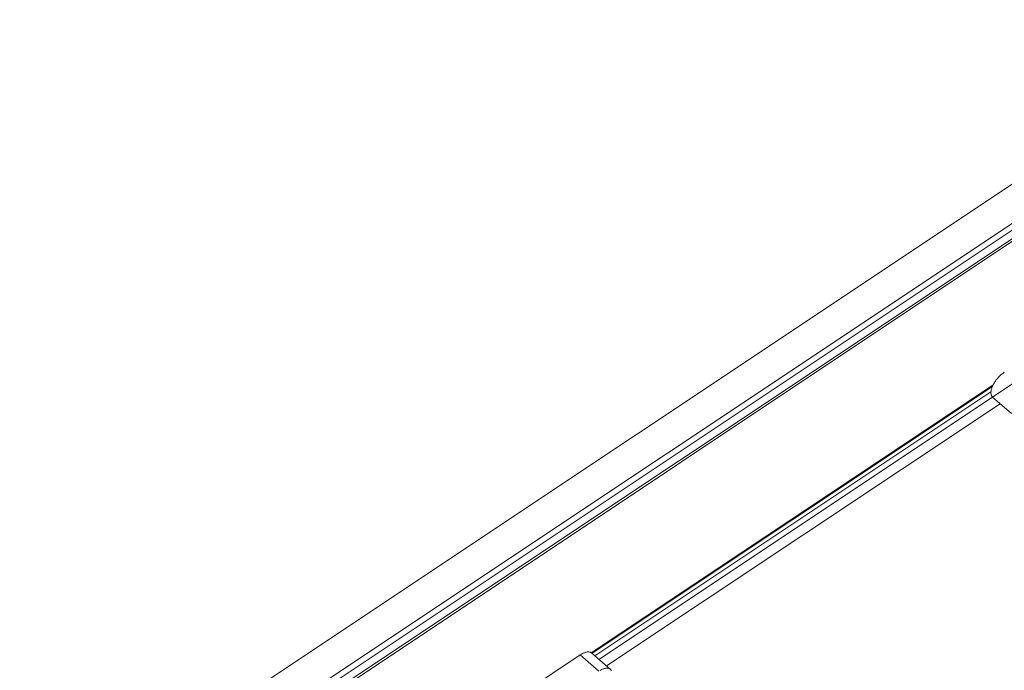
# Model space of a CAD drawing. Units: millimetres. Extents: x -3307 to 8292, y -7465 to 3909.
# Drawn here: x 1544 to 2237, y 1173 to 1631 of the extents above; entities that cross this region are included whole.
import ezdxf

# ---------------------------------------------------------------- set-up
doc = ezdxf.new("R2010")
doc.units = ezdxf.units.MM
doc.header["$MEASUREMENT"] = 0
doc.layers.add('PRO_Equipment', color=7, linetype='Continuous', lineweight=20)

msp = doc.modelspace()

# ---------------------------------------------------------------- linework, layer by layer
at = {"layer": 'PRO_Equipment', "linetype": 'Continuous', "lineweight": 0}
for p, q in [((2983.98, 2009.5), (206.35, 157.75)), ((2967.26, 1970.67), (229.52, 145.52)), ((2974.27, 1964.55), (163.93, 90.99)), ((2970.47, 1968.01), (232.69, 142.82)), ((2975.46, 1963.39), (237.63, 138.17)), ((2229.02, 1373.72), (1946.1, 1185.11)), ((1946.65, 1184.68), (2228.47, 1372.56)), ((2245.38, 1376.33), (1951.53, 1180.42)), ((2227.47, 1368.88), (1948.61, 1182.97)), ((1956.9, 1175.75), (2233.92, 1360.43)), ((2228.64, 1365.03), (2241.81, 1353.56)), ((1938.27, 1183.5), (1893.11, 1153.39)), ((1938.27, 1183.5), (1951.44, 1172.03)), ((1959.64, 1173.36), (1946.47, 1184.83))]:
    msp.add_line(p, q, dxfattribs=at)
for points in [[(2236.85, 1382.55), (2236.32, 1382.19), (2235.79, 1381.8), (2235.27, 1381.39), (2234.75, 1380.95), (2234.24, 1380.5), (2233.74, 1380.03), (2233.25, 1379.54), (2232.77, 1379.03), (2232.3, 1378.51), (2231.84, 1377.97), (2231.4, 1377.43), (2230.98, 1376.88), (2230.58, 1376.31), (2230.2, 1375.75), (2229.83, 1375.17), (2229.49, 1374.6), (2229.18, 1374.03), (2228.88, 1373.45), (2228.61, 1372.88), (2228.37, 1372.32), (2228.16, 1371.76), (2227.97, 1371.21), (2227.81, 1370.67), (2227.68, 1370.14), (2227.57, 1369.63), (2227.5, 1369.13), (2227.46, 1368.65), (2227.44, 1368.19)], [(2227.44, 1368.19), (2227.45, 1367.78), (2227.49, 1367.39), (2227.55, 1367.02), (2227.64, 1366.67), (2227.75, 1366.35), (2227.88, 1366.04), (2228.03, 1365.75), (2228.21, 1365.49), (2228.42, 1365.25), (2228.64, 1365.03)], [(1946.48, 1184.83), (1946.21, 1185.04), (1945.91, 1185.22), (1945.59, 1185.36), (1945.25, 1185.48), (1944.89, 1185.57), (1944.51, 1185.62), (1944.11, 1185.64), (1943.69, 1185.63), (1943.25, 1185.59), (1942.8, 1185.52), (1942.33, 1185.41), (1941.85, 1185.28), (1941.36, 1185.11), (1940.86, 1184.91), (1940.35, 1184.69), (1939.83, 1184.43), (1939.31, 1184.15), (1938.79, 1183.83), (1938.27, 1183.5)], [(1960.31, 1172.53), (1960.13, 1172.83), (1959.91, 1173.1), (1959.67, 1173.34), (1959.4, 1173.55), (1959.11, 1173.73), (1958.79, 1173.88), (1958.45, 1174), (1958.09, 1174.09), (1957.7, 1174.15), (1957.3, 1174.17), (1956.88, 1174.16), (1956.44, 1174.12), (1955.99, 1174.05), (1955.52, 1173.95), (1955.04, 1173.81), (1954.54, 1173.65), (1954.04, 1173.45), (1953.53, 1173.22), (1953.01, 1172.97), (1952.49, 1172.68)]]:
    msp.add_lwpolyline(points, dxfattribs=at)

doc.saveas('drawing.dxf')
